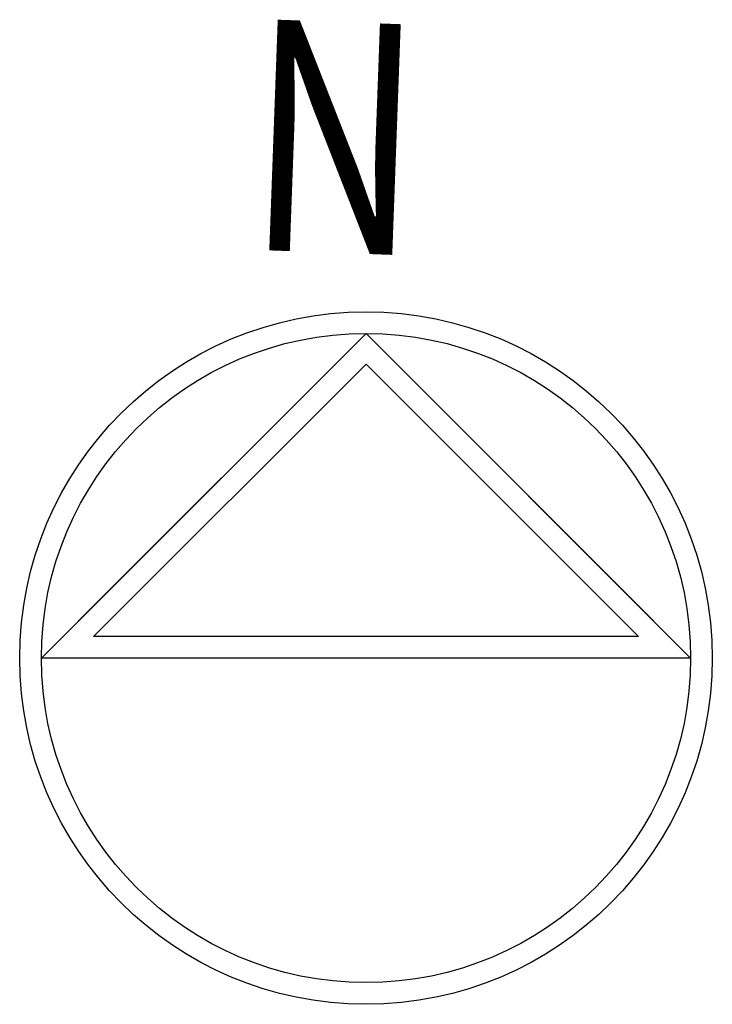
# Model space of a CAD drawing. Units: inches. Extents: x 21608 to 22058, y 45068 to 45708.
import ezdxf

# ---------------------------------------------------------------- set-up
doc = ezdxf.new("R2010")
doc.units = ezdxf.units.IN
doc.header["$MEASUREMENT"] = 0
doc.layers.add('freecads.com', color=7, linetype='Continuous')
doc.styles.add('C3', font='GARABD.TTF', dxfattribs={"height": 1})

msp = doc.modelspace()

# ---------------------------------------------------------------- linework, layer by layer
at = {"layer": 'freecads.com'}
for p, q in [((21622.2, 45293.44), (21833.14, 45504.37)), ((21646.21, 45317.44), (21833.14, 45504.37)), ((21646.21, 45317.44), (21833.14, 45504.37)), ((21833.14, 45504.37), (22020.07, 45317.44)), ((21833.14, 45504.37), (22020.07, 45317.44)), ((21833.14, 45504.37), (22044.08, 45293.44)), ((21656.15, 45307.5), (21833.14, 45484.49)), ((21833.14, 45484.49), (22010.13, 45307.5)), ((22010.13, 45307.5), (21656.15, 45307.5)), ((22044.08, 45293.44), (21622.2, 45293.44))]:
    msp.add_line(p, q, dxfattribs=at)
for radius in [225, 210.94]:
    msp.add_circle((21833.14, 45293.44), radius, dxfattribs=at)

# ---------------------------------------------------------------- texts
at = {"layer": 'freecads.com', "style": 'C3', "width": 0.75}
msp.add_text('N', height=150, rotation=357.89965, dxfattribs=at).set_placement((21754.8, 45558.91))

doc.saveas('drawing.dxf')
